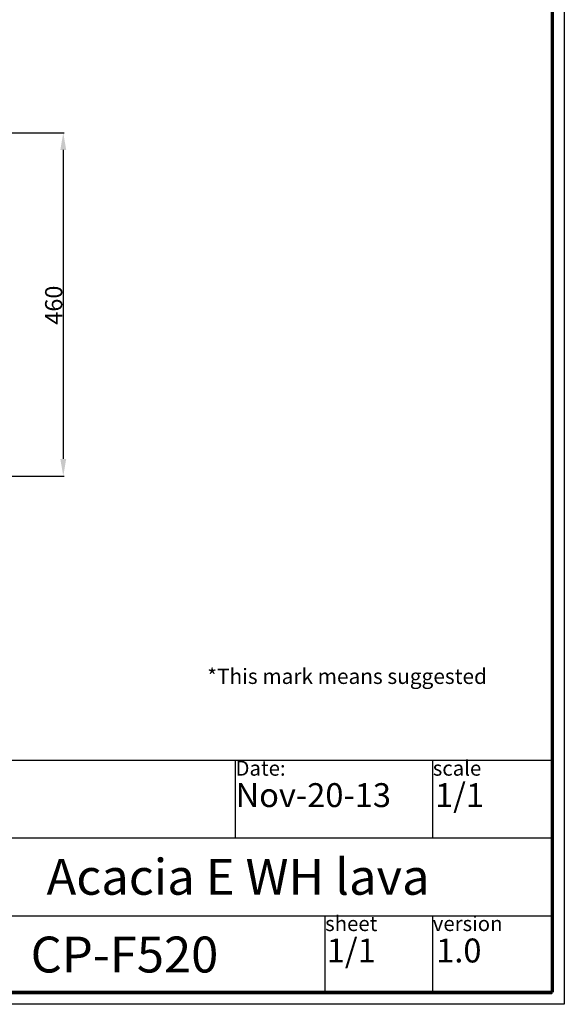
# Model space of a CAD drawing. Units: millimetres. Extents: x 2427 to 4107, y -2508 to -132.
# Drawn here: x 3378 to 4107, y -2508 to -1191 of the extents above; entities that cross this region are included whole.
import ezdxf

# ---------------------------------------------------------------- set-up
doc = ezdxf.new("R2010")
doc.units = ezdxf.units.MM
doc.header["$LTSCALE"] = 19.36
doc.header["$PDMODE"] = 3
doc.header["$PDSIZE"] = 0.3125
doc.layers.get('0').update_dxf_attribs({"linetype": 'CONTINUOUS'})
doc.layers.get('Defpoints').update_dxf_attribs({"linetype": 'CONTINUOUS'})
doc.layers.add('DRIVEN_DIM', color=7, linetype='CONTINUOUS')
doc.layers.add('hatch', color=2, linetype='CONTINUOUS', lineweight=13)
doc.styles.get("Standard").update_dxf_attribs({"font": 'arial.ttf'})
doc.dimstyles.new('DIMSTYLE_4', dxfattribs={"dimtxt": 3.5, "dimasz": 3.5, "dimexe": 1, "dimexo": 0, "dimgap": 0.875, "dimtad": 1, "dimdec": 0, "dimlfac": 10, "dimdsep": 46, "dimtxsty": 'Standard', "dimblk": '_FILLED', "dimblk1": '_FILLED', "dimblk2": '_FILLED', "dimcen": 0.09, "dimadec": 0, "dimazin": 0, "dimtp": 2.5, "dimtm": 2.5, "dimtfac": 1, "dimtdec": 0, "dimtofl": 0, "dimtmove": 0, "dimatfit": 3, "dimldrblk": '_FILLED', "dimfxl": 1, "dimtolj": 1, "dimarcsym": 0})

# ---------------------------------------------------------------- blocks, each defined once
blk = doc.blocks.new('_FILLED')
at = {"color": 0, "linetype": 'ByBlock'}
blk.add_solid([(0, 0), (-1, 0.171), (-1, -0.171)], dxfattribs=at)
blk = doc.blocks.new('*D6')
at = {"layer": 'Defpoints', "color": 0}
for p in [(3191.4, -1341.9), (3158.5, -1801.4), (3436.1, -1801.4)]:
    blk.add_point(p, dxfattribs=at)
at = {"layer": 'DRIVEN_DIM', "color": 0, "linetype": 'Continuous', "lineweight": -2}
for p, q in [((3191.4, -1341.9), (3437.1, -1341.9)), ((3436.1, -1364.9), (3436.1, -1778.4)), ((3158.5, -1801.4), (3437.1, -1801.4))]:
    blk.add_line(p, q, dxfattribs=at)
at = {"layer": 'DRIVEN_DIM', "color": 0, "lineweight": -2, "xscale": 23, "yscale": 23, "zscale": 23}
for p, rotation in [((3436.1, -1341.9), 90), ((3436.1, -1801.4), 270)]:
    blk.add_blockref('_FILLED', p, dxfattribs=dict(at, rotation=rotation))
at = {"layer": 'DRIVEN_DIM', "color": 0, "insert": (3411.8, -1572.6), "char_height": 23, "attachment_point": 2, "rotation": 90}
blk.add_mtext('\\A1;460', dxfattribs=at)

msp = doc.modelspace()

# ---------------------------------------------------------------- linework, layer by layer
at = {"color": 7, "linetype": 'Continuous'}
for p, q in [((4106.5, -132.1), (4106.5, -2508.1)), ((4106.5, -2508.1), (2426.5, -2508.1))]:
    msp.add_line(p, q, dxfattribs=at)
at = {"color": 2, "linetype": 'Continuous'}
for p, q in [((2610, -2181.6), (4090, -2181.6)), ((3666, -2181.6), (3666, -2285.5)), ((3930, -2181.6), (3930, -2285.5)), ((4090, -2181.6), (4090, -2493.5)), ((2610, -2285.5), (4090, -2285.5)), ((3250, -2389.5), (4090, -2389.5)), ((3786, -2389.5), (3786, -2493.5)), ((3930, -2389.5), (3930, -2493.5)), ((2610, -2493.5), (4090, -2493.5))]:
    msp.add_line(p, q, dxfattribs=at)
at = {"color": 7, "linetype": 'Continuous', "const_width": 4.8}
for points in [[(4090.5, -148.1), (4090.5, -2492.1)], [(4090.5, -2492.1), (2442.5, -2492.1)]]:
    msp.add_lwpolyline(points, dxfattribs=at)

# ---------------------------------------------------------------- texts
at = {"color": 2, "linetype": 'Continuous', "line_spacing_factor": 0.9}
for s, insert, char_height, width, attachment_point in [('Date:\\P{\\H0.007812x;   \\H204.8x;Nov-20-13}', (3666.5, -2182.2), 20, 262.268, 1), ('scale\\P{\\H0.25x;  \\H6.4x;1/1}', (3930.5, -2182.2), 20, 108.55, 1), ('Acacia E WH lava', (3670, -2313.5), 48, 656.051, 2), ('sheet\\P{\\H0.1x; \\H2.5x; \\H6.4x;1/1}', (3786.5, -2390.1), 20, 99.272, 1), ('version\\P{\\H0.25x;   \\H6.4x;1.0}', (3930.5, -2390.1), 20, 124.015, 1), ('CP-F520 ', (3518, -2417.5), 48, 111.703, 2)]:
    msp.add_mtext(s, dxfattribs=dict(at, insert=insert, char_height=char_height, width=width, attachment_point=attachment_point))
at = {"layer": 'hatch', "insert": (3628.8, -2059), "char_height": 32.667, "width": 1233.864, "attachment_point": 1}
msp.add_mtext('\\pt522.7;{\\H0.626x;*This mark means \\fArial|b0|i0|c0|p18;suggested}', dxfattribs=at)

# ---------------------------------------------------------------- dimensions: what is measured, and where the dimension line sits
at = {"layer": 'DRIVEN_DIM', "color": 2, "linetype": 'Continuous'}
dim = msp.add_linear_dim(base=(3436.1, -1801.4), p1=(3191.4, -1341.9), p2=(3158.5, -1801.4), angle=270, text='460', dimstyle='DIMSTYLE_4', override={"dimtxt": 23, "dimasz": 23, "dimlfac": 1}, dxfattribs=at)
dim.commit()
dim.dimension.update_dxf_attribs({"geometry": '*D6', "text_midpoint": (3436.1, -1572.6), "dimtype": 160})

doc.saveas('drawing.dxf')
